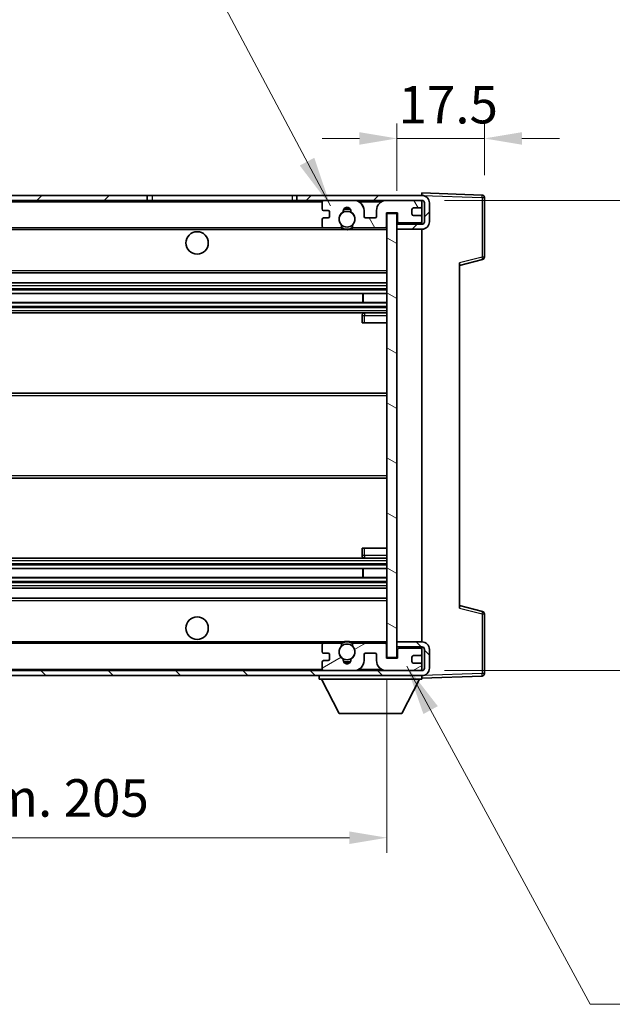
# Model space of a CAD drawing. Units: millimetres. Extents: x 0 to 7890, y 0 to 1124.
# Drawn here: x 2341 to 2460, y 522 to 719 of the extents above; entities that cross this region are included whole.
import ezdxf

# ---------------------------------------------------------------- set-up
doc = ezdxf.new("R2010")
doc.units = ezdxf.units.MM
doc.header["$LTSCALE"] = 4
doc.layers.get('Defpoints').update_dxf_attribs({"lineweight": 25})
for name, color, linetype, lineweight in [('Dimension (ISO)', 7, 'Continuous', 18), ('Hatch (ISO)', 1, 'Continuous', 18), ('Symbol (ISO)', 7, 'Continuous', 18), ('Visible (ISO)', 7, 'Continuous', 35), ('Visible Narrow (ISO)', 7, 'Continuous', 25)]:
    doc.layers.add(name, color=color, linetype=linetype, lineweight=lineweight)
doc.styles.add('Note Text (TK)', font='txt')
doc.dimstyles.new('Default - Method 1b (TK)', dxfattribs={"dimscale": 4, "dimtxt": 2.5, "dimasz": 2.5, "dimexe": 1, "dimexo": 1.5, "dimgap": 1, "dimtad": 1, "dimtoh": 1, "dimrnd": 1e-08, "dimdsep": 46, "dimtxsty": 'Note Text (TK)', "dimcen": 0.09, "dimdle": 5, "dimclrd": 100, "dimclre": 100, "dimclrt": 7, "dimadec": 1, "dimazin": 1, "dimtfac": 1, "dimtmove": 0, "dimatfit": 3, "dimfxl": 1, "dimtolj": 1, "dimlwd": -1, "dimlwe": -1, "dimarcsym": 0})
doc.dimstyles.new('Default - Method 1b (TK)$7', dxfattribs={"dimscale": 4, "dimtxt": 2.5, "dimasz": 2.5, "dimexe": 1, "dimexo": 1.5, "dimgap": 1, "dimtad": 1, "dimtoh": 1, "dimrnd": 1e-08, "dimdsep": 46, "dimtxsty": 'Note Text (TK)', "dimcen": 0.09, "dimdle": 5, "dimclrd": 100, "dimclre": 100, "dimclrt": 7, "dimadec": 1, "dimazin": 1, "dimtfac": 1, "dimtmove": 0, "dimatfit": 3, "dimfxl": 1, "dimtolj": 1, "dimlwd": -1, "dimlwe": -1, "dimarcsym": 0})

# ---------------------------------------------------------------- blocks, each defined once
blk = doc.blocks.new('*D230')
at = {"layer": 'Defpoints', "color": 0}
for p in [(2209.96, 591.15), (2414.96, 591.25), (2414.96, 555.25)]:
    blk.add_point(p, dxfattribs=at)
at = {"layer": 'Dimension (ISO)', "color": 100}
for p, q in [((2209.96, 586.65), (2209.96, 552.25)), ((2414.96, 586.75), (2414.96, 552.25)), ((2217.46, 555.25), (2407.46, 555.25))]:
    blk.add_line(p, q, dxfattribs=at)
for points in [[(2217.46, 556.5), (2217.46, 554), (2209.96, 555.25)], [(2407.46, 556.5), (2407.46, 554), (2414.96, 555.25)]]:
    blk.add_solid(points, dxfattribs=at)
at = {"layer": 'Dimension (ISO)', "color": 7, "insert": (2255.53, 563.2), "char_height": 7.5, "attachment_point": 4, "style": 'Note Text (TK)'}
blk.add_mtext('\\A1;\\fＭＳ Ｐゴシック|b0|i0;\\H7.5000;有効寸法 / Max dim. 205', dxfattribs=at)
blk = doc.blocks.new('*D231')
at = {"layer": 'Defpoints', "color": 0}
for p in [(2421.96, 682.65), (2421.96, 588.65), (2478.96, 588.65)]:
    blk.add_point(p, dxfattribs=at)
at = {"layer": 'Dimension (ISO)', "color": 100}
for p, q in [((2478.96, 682.65), (2478.96, 804.78)), ((2426.46, 682.65), (2481.96, 682.65)), ((2478.96, 596.15), (2478.96, 675.15)), ((2426.46, 588.65), (2481.96, 588.65))]:
    blk.add_line(p, q, dxfattribs=at)
for points in [[(2477.71, 675.15), (2480.21, 675.15), (2478.96, 682.65)], [(2477.71, 596.15), (2480.21, 596.15), (2478.96, 588.65)]]:
    blk.add_solid(points, dxfattribs=at)
at = {"layer": 'Dimension (ISO)', "color": 7, "insert": (2471.02, 693.15), "char_height": 7.5, "attachment_point": 4, "rotation": 90, "style": 'Note Text (TK)'}
blk.add_mtext('\\A1;\\fＭＳ Ｐゴシック|b0|i0;\\H7.5000;有効寸法 / Max dim. 94', dxfattribs=at)
blk = doc.blocks.new('*D232')
at = {"layer": 'Defpoints', "color": 0}
for p in [(2434.46, 695.05), (2434.46, 683.24), (2416.96, 680.05)]:
    blk.add_point(p, dxfattribs=at)
at = {"layer": 'Dimension (ISO)', "color": 100}
for p, q in [((2416.96, 684.55), (2416.96, 698.05)), ((2434.46, 687.74), (2434.46, 698.05)), ((2409.46, 695.05), (2401.96, 695.05)), ((2416.96, 695.05), (2434.46, 695.05)), ((2441.96, 695.05), (2449.46, 695.05))]:
    blk.add_line(p, q, dxfattribs=at)
for points in [[(2409.46, 696.3), (2409.46, 693.8), (2416.96, 695.05)], [(2441.96, 696.3), (2441.96, 693.8), (2434.46, 695.05)]]:
    blk.add_solid(points, dxfattribs=at)
at = {"layer": 'Dimension (ISO)', "color": 7, "insert": (2417.28, 701.8), "char_height": 7.5, "attachment_point": 4, "style": 'Note Text (TK)'}
blk.add_mtext('\\A1;17.5', dxfattribs=at)

msp = doc.modelspace()

# ---------------------------------------------------------------- hatches: boundary and pattern name
at = {"layer": 'Hatch (ISO)'}
h = msp.add_hatch(dxfattribs=at)
h.set_pattern_fill('ANSI31', color=256, scale=76.2, style=0)
h.set_pattern_definition([(45, (1530.5, -24), (-6.73519, 6.73519), [])])
h.paths.add_polyline_path([(2366.9747, 682.6545), (2366.9747, 683.6545), (2222.4634, 683.6545), (2222.4634, 682.6671), (2222.4634, 682.6545), (2222.5884, 682.6545), (2234.1634, 682.6545)])
edge = h.paths.add_edge_path()
edge.add_line((2421.9634, 677.9045), (2416.9634, 677.9045))
edge.add_line((2416.9634, 677.9045), (2416.9634, 676.9045))
edge.add_line((2416.9634, 676.9045), (2421.9634, 676.9045))
edge.add_ellipse((2421.9634, 678.4045), major_axis=(0, -1.5), ratio=1, start_angle=0, end_angle=90)
edge.add_line((2423.4634, 678.4045), (2423.4634, 682.1545))
edge.add_ellipse((2421.9634, 682.1545), major_axis=(1.5, 0), ratio=1, start_angle=0, end_angle=90)
edge.add_line((2421.9634, 683.6545), (2396.9521, 683.6545))
edge.add_line((2396.9521, 683.6545), (2396.9521, 682.6545))
edge.add_line((2396.9521, 682.6545), (2402.4634, 682.6545))
edge.add_line((2402.4634, 682.6545), (2408.3634, 682.6545))
edge.add_line((2408.3634, 682.6545), (2414.8634, 682.6545))
edge.add_line((2414.8634, 682.6545), (2421.4634, 682.6545))
edge.add_line((2421.4634, 682.6545), (2421.9634, 682.6545))
edge.add_ellipse((2421.9634, 682.1545), major_axis=(0, 0.5), ratio=1, start_angle=270, end_angle=360, ccw=False)
edge.add_line((2422.4634, 682.1545), (2422.4634, 678.4045))
edge.add_ellipse((2421.9634, 678.4045), major_axis=(0.5, 0), ratio=1, start_angle=270, end_angle=360, ccw=False)
h = msp.add_hatch(dxfattribs=at)
h.set_pattern_fill('ANSI31', color=256, scale=76.2, angle=75.000175, style=0)
h.set_pattern_definition([(120.0002, (1530.5, -24), (-8.24888, -4.762525), [])])
edge = h.paths.add_edge_path()
edge.add_ellipse((2402.4634, 682.1545), major_axis=(0, 0.5), ratio=1, start_angle=0, end_angle=90)
edge.add_line((2401.9634, 682.1545), (2401.9634, 680.9545))
edge.add_ellipse((2402.2634, 680.9545), major_axis=(-0.3, 0), ratio=1, start_angle=0, end_angle=90)
edge.add_line((2402.2634, 680.6545), (2403.1634, 680.6545))
edge.add_ellipse((2403.1634, 680.3545), major_axis=(0, 0.3), ratio=1, start_angle=270, end_angle=360, ccw=False)
edge.add_line((2403.4634, 680.3545), (2403.4634, 679.4545))
edge.add_ellipse((2403.1634, 679.4545), major_axis=(0.3, 0), ratio=1, start_angle=270, end_angle=360, ccw=False)
edge.add_line((2403.1634, 679.1545), (2402.2634, 679.1545))
edge.add_ellipse((2402.2634, 678.8545), major_axis=(0, 0.3), ratio=1, start_angle=0, end_angle=90)
edge.add_line((2401.9634, 678.8545), (2401.9634, 677.6545))
edge.add_ellipse((2402.4634, 677.6545), major_axis=(-0.5, 0), ratio=1, start_angle=0, end_angle=90)
edge.add_line((2402.4634, 677.1545), (2405.4877, 677.1545))
edge.add_ellipse((2405.4877, 677.5545), major_axis=(0, -0.4), ratio=1, start_angle=0, end_angle=132.45415)
edge.add_ellipse((2406.9634, 678.9045), major_axis=(-1.1805, -1.08), ratio=1, start_angle=261.020412, end_angle=360, ccw=False)
edge.add_ellipse((2405.9154, 680.4893), major_axis=(0.1655, -0.2502), ratio=1, start_angle=0, end_angle=60.082872)
edge.add_ellipse((2406.9634, 680.5545), major_axis=(-0.7486, -0.0465), ratio=1, start_angle=172.885131, end_angle=360, ccw=False)
edge.add_ellipse((2408.0113, 680.4893), major_axis=(-0.2994, 0.0186), ratio=1, start_angle=0, end_angle=60.082872)
edge.add_ellipse((2406.9634, 678.9045), major_axis=(0.8825, 1.3346), ratio=1, start_angle=261.020412, end_angle=360, ccw=False)
edge.add_ellipse((2408.439, 677.5545), major_axis=(-0.2951, 0.27), ratio=1, start_angle=0, end_angle=132.45415)
edge.add_line((2408.439, 677.1545), (2414.4634, 677.1545))
edge.add_ellipse((2414.4634, 677.5545), major_axis=(0, -0.4), ratio=1, start_angle=0, end_angle=90)
edge.add_line((2414.8634, 677.5545), (2414.8634, 680.1545))
edge.add_line((2414.8634, 680.1545), (2417.0634, 680.1545))
edge.add_line((2417.0634, 680.1545), (2417.0634, 678.5545))
edge.add_ellipse((2417.4634, 678.5545), major_axis=(-0.4, 0), ratio=1, start_angle=0, end_angle=90)
edge.add_line((2417.4634, 678.1545), (2421.4634, 678.1545))
edge.add_ellipse((2421.4634, 678.6545), major_axis=(0, -0.5), ratio=1, start_angle=0, end_angle=90)
edge.add_line((2421.9634, 678.6545), (2421.9634, 679.3545))
edge.add_ellipse((2421.6634, 679.3545), major_axis=(0.3, 0), ratio=1, start_angle=0, end_angle=90)
edge.add_line((2421.6634, 679.6545), (2420.2634, 679.6545))
edge.add_ellipse((2420.2634, 679.9545), major_axis=(0, -0.3), ratio=1, start_angle=270, end_angle=360, ccw=False)
edge.add_line((2419.9634, 679.9545), (2419.9634, 680.8545))
edge.add_ellipse((2420.2634, 680.8545), major_axis=(-0.3, 0), ratio=1, start_angle=270, end_angle=360, ccw=False)
edge.add_line((2420.2634, 681.1545), (2421.6634, 681.1545))
edge.add_ellipse((2421.6634, 681.4545), major_axis=(0, -0.3), ratio=1, start_angle=0, end_angle=90)
edge.add_line((2421.9634, 681.4545), (2421.9634, 682.1545))
edge.add_ellipse((2421.4634, 682.1545), major_axis=(0.5, 0), ratio=1, start_angle=0, end_angle=90)
edge.add_line((2421.4634, 682.6545), (2414.8634, 682.6545))
edge.add_ellipse((2414.8634, 680.6545), major_axis=(0, 2), ratio=1, start_angle=0, end_angle=90)
edge.add_line((2412.8634, 680.6545), (2412.8634, 679.4545))
edge.add_ellipse((2412.5634, 679.4545), major_axis=(0.3, 0), ratio=1, start_angle=270, end_angle=360, ccw=False)
edge.add_line((2412.5634, 679.1545), (2410.6634, 679.1545))
edge.add_ellipse((2410.6634, 679.4545), major_axis=(0, -0.3), ratio=1, start_angle=270, end_angle=360, ccw=False)
edge.add_line((2410.3634, 679.4545), (2410.3634, 680.6545))
edge.add_ellipse((2408.3634, 680.6545), major_axis=(2, 0), ratio=1, start_angle=0, end_angle=90)
edge.add_line((2408.3634, 682.6545), (2402.4634, 682.6545))
h = msp.add_hatch(dxfattribs=at)
h.set_pattern_fill('ANSI31', color=256, scale=76.2, angle=105.000246, style=0)
h.set_pattern_definition([(150.0002, (1530.5, -24), (-4.762465, -8.24891), [])])
h.paths.add_polyline_path([(2416.9634, 680.0545), (2414.9634, 680.0545), (2414.9634, 591.2545), (2416.9634, 591.2545), (2416.9634, 593.4045), (2416.9634, 594.4045), (2416.9634, 676.9045), (2416.9634, 677.9045)])
h = msp.add_hatch(dxfattribs=at)
h.set_pattern_fill('ANSI31', color=256, scale=76.2, angle=90.00021, style=0)
h.set_pattern_definition([(135.0002, (1530.5, -24), (-6.73517, -6.73522), [])])
edge = h.paths.add_edge_path()
edge.add_line((2416.9634, 593.4045), (2421.9634, 593.4045))
edge.add_ellipse((2421.9634, 592.9045), major_axis=(0, 0.5), ratio=1, start_angle=270, end_angle=360, ccw=False)
edge.add_line((2422.4634, 592.9045), (2422.4634, 589.1545))
edge.add_ellipse((2421.9634, 589.1545), major_axis=(0.5, 0), ratio=1, start_angle=270, end_angle=360, ccw=False)
edge.add_line((2421.9634, 588.6545), (2421.4634, 588.6545))
edge.add_line((2421.4634, 588.6545), (2414.8634, 588.6545))
edge.add_line((2414.8634, 588.6545), (2408.3634, 588.6545))
edge.add_line((2408.3634, 588.6545), (2402.4634, 588.6545))
edge.add_line((2402.4634, 588.6545), (2234.1634, 588.6545))
edge.add_line((2234.1634, 588.6545), (2222.5884, 588.6545))
edge.add_line((2222.5884, 588.6545), (2222.4634, 588.6545))
edge.add_line((2222.4634, 588.6545), (2222.4634, 588.6419))
edge.add_line((2222.4634, 588.6419), (2222.4634, 587.6545))
edge.add_line((2222.4634, 587.6545), (2421.9634, 587.6545))
edge.add_ellipse((2421.9634, 589.1545), major_axis=(0, -1.5), ratio=1, start_angle=0, end_angle=90)
edge.add_line((2423.4634, 589.1545), (2423.4634, 592.9045))
edge.add_ellipse((2421.9634, 592.9045), major_axis=(1.5, 0), ratio=1, start_angle=0, end_angle=90)
edge.add_line((2421.9634, 594.4045), (2416.9634, 594.4045))
edge.add_line((2416.9634, 594.4045), (2416.9634, 593.4045))
h = msp.add_hatch(dxfattribs=at)
h.set_pattern_fill('ANSI31', color=256, scale=76.2, angle=-14.999978, style=0)
h.set_pattern_definition([(30, (1530.5, -24), (-4.7625, 8.24889), [])])
edge = h.paths.add_edge_path()
edge.add_ellipse((2402.4634, 589.1545), major_axis=(-0.5, 0), ratio=1, start_angle=0, end_angle=90)
edge.add_line((2402.4634, 588.6545), (2408.3634, 588.6545))
edge.add_ellipse((2408.3634, 590.6545), major_axis=(0, -2), ratio=1, start_angle=0, end_angle=90)
edge.add_line((2410.3634, 590.6545), (2410.3634, 591.8545))
edge.add_ellipse((2410.6634, 591.8545), major_axis=(-0.3, 0), ratio=1, start_angle=270, end_angle=360, ccw=False)
edge.add_line((2410.6634, 592.1545), (2412.5634, 592.1545))
edge.add_ellipse((2412.5634, 591.8545), major_axis=(0, 0.3), ratio=1, start_angle=270, end_angle=360, ccw=False)
edge.add_line((2412.8634, 591.8545), (2412.8634, 590.6545))
edge.add_ellipse((2414.8634, 590.6545), major_axis=(-2, 0), ratio=1, start_angle=0, end_angle=90)
edge.add_line((2414.8634, 588.6545), (2421.4634, 588.6545))
edge.add_ellipse((2421.4634, 589.1545), major_axis=(0, -0.5), ratio=1, start_angle=0, end_angle=90)
edge.add_line((2421.9634, 589.1545), (2421.9634, 589.8545))
edge.add_ellipse((2421.6634, 589.8545), major_axis=(0.3, 0), ratio=1, start_angle=0, end_angle=90)
edge.add_line((2421.6634, 590.1545), (2420.2634, 590.1545))
edge.add_ellipse((2420.2634, 590.4545), major_axis=(0, -0.3), ratio=1, start_angle=270, end_angle=360, ccw=False)
edge.add_line((2419.9634, 590.4545), (2419.9634, 591.3545))
edge.add_ellipse((2420.2634, 591.3545), major_axis=(-0.3, 0), ratio=1, start_angle=270, end_angle=360, ccw=False)
edge.add_line((2420.2634, 591.6545), (2421.6634, 591.6545))
edge.add_ellipse((2421.6634, 591.9545), major_axis=(0, -0.3), ratio=1, start_angle=0, end_angle=90)
edge.add_line((2421.9634, 591.9545), (2421.9634, 592.6545))
edge.add_ellipse((2421.4634, 592.6545), major_axis=(0.5, 0), ratio=1, start_angle=0, end_angle=90)
edge.add_line((2421.4634, 593.1545), (2417.4634, 593.1545))
edge.add_ellipse((2417.4634, 592.7545), major_axis=(0, 0.4), ratio=1, start_angle=0, end_angle=90)
edge.add_line((2417.0634, 592.7545), (2417.0634, 591.1545))
edge.add_line((2417.0634, 591.1545), (2414.8634, 591.1545))
edge.add_line((2414.8634, 591.1545), (2414.8634, 593.7545))
edge.add_ellipse((2414.4634, 593.7545), major_axis=(0.4, 0), ratio=1, start_angle=0, end_angle=90)
edge.add_line((2414.4634, 594.1545), (2408.439, 594.1545))
edge.add_ellipse((2408.439, 593.7545), major_axis=(0, 0.4), ratio=1, start_angle=0, end_angle=132.45415)
edge.add_ellipse((2406.9634, 592.4045), major_axis=(1.1805, 1.08), ratio=1, start_angle=261.020412, end_angle=360, ccw=False)
edge.add_ellipse((2408.0113, 590.8196), major_axis=(-0.1655, 0.2502), ratio=1, start_angle=0, end_angle=60.082872)
edge.add_ellipse((2406.9634, 590.7545), major_axis=(0.7486, 0.0465), ratio=1, start_angle=172.885131, end_angle=360, ccw=False)
edge.add_ellipse((2405.9154, 590.8196), major_axis=(0.2994, -0.0186), ratio=1, start_angle=0, end_angle=60.082872)
edge.add_ellipse((2406.9634, 592.4045), major_axis=(-0.8825, -1.3346), ratio=1, start_angle=261.020412, end_angle=360, ccw=False)
edge.add_ellipse((2405.4877, 593.7545), major_axis=(0.2951, -0.27), ratio=1, start_angle=0, end_angle=132.45415)
edge.add_line((2405.4877, 594.1545), (2402.4634, 594.1545))
edge.add_ellipse((2402.4634, 593.6545), major_axis=(0, 0.5), ratio=1, start_angle=0, end_angle=90)
edge.add_line((2401.9634, 593.6545), (2401.9634, 592.4545))
edge.add_ellipse((2402.2634, 592.4545), major_axis=(-0.3, 0), ratio=1, start_angle=0, end_angle=90)
edge.add_line((2402.2634, 592.1545), (2403.1634, 592.1545))
edge.add_ellipse((2403.1634, 591.8545), major_axis=(0, 0.3), ratio=1, start_angle=270, end_angle=360, ccw=False)
edge.add_line((2403.4634, 591.8545), (2403.4634, 590.9545))
edge.add_ellipse((2403.1634, 590.9545), major_axis=(0.3, 0), ratio=1, start_angle=270, end_angle=360, ccw=False)
edge.add_line((2403.1634, 590.6545), (2402.2634, 590.6545))
edge.add_ellipse((2402.2634, 590.3545), major_axis=(0, 0.3), ratio=1, start_angle=0, end_angle=90)
edge.add_line((2401.9634, 590.3545), (2401.9634, 589.1545))

# ---------------------------------------------------------------- linework, layer by layer
at = {"layer": 'Visible (ISO)'}
for p, q in [((2366.9747, 683.6545), (2222.4634, 683.6545)), ((2366.9747, 682.6545), (2366.9747, 683.6545)), ((2366.9747, 683.6545), (2367.9634, 683.6545)), ((2367.9634, 683.6545), (2395.9634, 683.6545)), ((2395.9634, 683.6545), (2396.9521, 683.6545)), ((2421.9634, 683.6545), (2396.9521, 683.6545)), ((2396.9521, 683.6545), (2396.9521, 682.6545)), ((2421.9634, 683.6548), (2421.9634, 684.1545)), ((2433.9808, 683.7348), (2421.9634, 684.1545)), ((2421.9634, 683.6545), (2421.9634, 683.6548)), ((2434.4634, 671.3235), (2434.4634, 683.2351)), ((2222.4634, 682.6545), (2366.9747, 682.6545)), ((2367.9634, 682.6545), (2366.9747, 682.6545)), ((2395.9634, 682.6545), (2367.9634, 682.6545)), ((2396.9521, 682.6545), (2395.9634, 682.6545)), ((2396.9521, 682.6545), (2421.9634, 682.6545)), ((2401.9634, 682.1545), (2401.9634, 680.9545)), ((2408.3634, 682.6545), (2402.4634, 682.6545)), ((2421.4634, 682.6545), (2414.8634, 682.6545)), ((2420.2634, 681.1545), (2421.6634, 681.1545)), ((2421.9634, 682.1545), (2421.9634, 682.6545)), ((2421.9634, 681.4545), (2421.9634, 682.1545)), ((2421.9634, 679.3545), (2421.9634, 681.4545)), ((2422.4634, 682.1545), (2422.4634, 678.4045)), ((2423.4634, 678.4045), (2423.4634, 682.1545)), ((2402.2634, 680.6545), (2403.1634, 680.6545)), ((2403.1634, 679.1545), (2402.2634, 679.1545)), ((2403.4634, 680.3545), (2403.4634, 679.4545)), ((2410.3634, 679.4545), (2410.3634, 680.6545)), ((2412.5634, 679.1545), (2410.6634, 679.1545)), ((2412.8634, 680.6545), (2412.8634, 679.4545)), ((2414.8634, 677.5545), (2414.8634, 680.1545)), ((2414.8634, 680.1545), (2417.0634, 680.1545)), ((2416.9634, 680.0545), (2414.9634, 680.0545)), ((2414.9634, 680.0545), (2414.9634, 591.2545)), ((2416.9634, 591.2545), (2416.9634, 680.0545)), ((2417.0634, 680.1545), (2417.0634, 678.5545)), ((2419.9634, 679.9545), (2419.9634, 680.8545)), ((2421.6634, 679.6545), (2420.2634, 679.6545)), ((2421.9634, 678.6545), (2421.9634, 679.3545)), ((2401.9634, 678.8545), (2401.9634, 677.6545)), ((2421.9634, 677.9045), (2416.9634, 677.9045)), ((2416.9634, 677.9045), (2416.9634, 676.9045)), ((2417.4634, 678.1545), (2421.4634, 678.1545)), ((2421.9634, 677.9045), (2421.9634, 678.6545)), ((2234.4634, 677.1545), (2402.4634, 677.1545)), ((2402.4634, 677.1545), (2405.4877, 677.1545)), ((2405.4877, 677.1545), (2405.8026, 677.1545)), ((2408.1242, 677.1545), (2408.439, 677.1545)), ((2408.439, 677.1545), (2414.4634, 677.1545)), ((2414.4634, 677.1545), (2414.9634, 677.1545)), ((2416.9634, 676.9045), (2421.9634, 676.9045)), ((2421.9634, 594.4045), (2421.9634, 676.9045)), ((2429.4634, 669.6545), (2434.0875, 670.8392)), ((2429.4634, 670.1662), (2429.4634, 601.1428)), ((2234.4634, 668.1545), (2414.9634, 668.1545)), ((2234.4634, 666.1545), (2414.9634, 666.1545)), ((2234.4634, 664.0524), (2414.9634, 664.0524)), ((2410.1508, 662.2566), (2410.1508, 664.0524)), ((2410.1634, 662.2566), (2410.1634, 664.0524)), ((2234.4634, 662.2566), (2414.9634, 662.2566)), ((2234.4634, 660.1545), (2414.9634, 660.1545)), ((2409.9634, 659.6545), (2409.9634, 658.1545)), ((2414.9634, 660.1545), (2410.4634, 660.1545)), ((2410.4634, 658.1545), (2409.9634, 658.1545)), ((2410.4634, 658.1545), (2414.9634, 658.1545)), ((2234.4634, 644.1545), (2414.9634, 644.1545)), ((2234.4634, 627.1545), (2414.9634, 627.1545)), ((2409.9634, 613.1545), (2410.4634, 613.1545)), ((2409.9634, 613.1545), (2409.9634, 611.6545)), ((2410.4634, 613.1545), (2414.9634, 613.1545)), ((2234.4634, 611.1545), (2414.9634, 611.1545)), ((2410.4634, 611.1545), (2414.9634, 611.1545)), ((2234.4634, 609.0524), (2414.9634, 609.0524)), ((2410.1508, 607.2566), (2410.1508, 609.0524)), ((2410.1634, 607.2566), (2410.1634, 609.0524)), ((2234.4634, 607.2566), (2414.9634, 607.2566)), ((2234.4634, 605.1545), (2414.9634, 605.1545)), ((2234.4634, 603.1545), (2414.9634, 603.1545)), ((2434.0875, 600.4698), (2429.4634, 601.6545)), ((2434.4634, 588.0738), (2434.4634, 599.9854)), ((2234.4634, 594.1545), (2402.4634, 594.1545)), ((2401.9634, 593.6545), (2401.9634, 592.4545)), ((2405.4877, 594.1545), (2402.4634, 594.1545)), ((2405.4877, 594.1545), (2405.8026, 594.1545)), ((2408.1242, 594.1545), (2408.439, 594.1545)), ((2414.4634, 594.1545), (2408.439, 594.1545)), ((2414.4634, 594.1545), (2414.9634, 594.1545)), ((2414.8634, 591.1545), (2414.8634, 593.7545)), ((2421.9634, 594.4045), (2416.9634, 594.4045)), ((2416.9634, 594.4045), (2416.9634, 593.4045)), ((2416.9634, 593.4045), (2421.9634, 593.4045)), ((2417.0634, 592.7545), (2417.0634, 591.1545)), ((2421.4634, 593.1545), (2417.4634, 593.1545)), ((2421.9634, 592.6545), (2421.9634, 593.4045)), ((2421.9634, 591.9545), (2421.9634, 592.6545)), ((2422.4634, 592.9045), (2422.4634, 589.1545)), ((2423.4634, 589.1545), (2423.4634, 592.9045)), ((2402.2634, 592.1545), (2403.1634, 592.1545)), ((2403.1634, 590.6545), (2402.2634, 590.6545)), ((2403.4634, 591.8545), (2403.4634, 590.9545)), ((2410.3634, 590.6545), (2410.3634, 591.8545)), ((2410.6634, 592.1545), (2412.5634, 592.1545)), ((2412.8634, 591.8545), (2412.8634, 590.6545)), ((2417.0634, 591.1545), (2414.8634, 591.1545)), ((2414.9634, 591.2545), (2416.9634, 591.2545)), ((2419.9634, 590.4545), (2419.9634, 591.3545)), ((2420.2634, 591.6545), (2421.6634, 591.6545)), ((2421.9634, 589.8545), (2421.9634, 591.9545)), ((2421.9634, 588.6545), (2222.4634, 588.6545)), ((2401.9634, 590.3545), (2401.9634, 589.1545)), ((2402.4634, 588.6545), (2408.3634, 588.6545)), ((2414.8634, 588.6545), (2421.4634, 588.6545)), ((2421.6634, 590.1545), (2420.2634, 590.1545)), ((2421.9634, 589.1545), (2421.9634, 589.8545)), ((2421.9634, 588.6545), (2421.9634, 589.1545)), ((2222.4634, 587.6545), (2421.9634, 587.6545)), ((2401.3634, 587.6545), (2401.3634, 586.9545)), ((2401.3634, 586.9545), (2421.9634, 586.9545)), ((2405.4134, 580.0545), (2401.8634, 586.9545)), ((2417.9134, 580.0545), (2421.4634, 586.9545)), ((2421.9634, 587.6545), (2421.9634, 586.9545)), ((2421.9634, 587.1545), (2433.9808, 587.5741)), ((2405.4134, 580.0545), (2417.9134, 580.0545))]:
    msp.add_line(p, q, dxfattribs=at)
for centre, radius in [((2406.9634, 678.9045), 1.5706), ((2376.9634, 674.1545), 2.25), ((2376.9634, 597.1545), 2.25), ((2406.9634, 592.4045), 1.5706)]:
    msp.add_circle(centre, radius, dxfattribs=at)
for centre, radius, start, end in [((2421.9634, 682.1545), 1.5, 0, 90), ((2433.9634, 683.2351), 0.5, 0, 88), ((2402.4634, 682.1545), 0.5, 90, 180), ((2406.9634, 680.5545), 0.75, 356.442565, 183.557435), ((2408.3634, 680.6545), 2, 0, 90), ((2414.8634, 680.6545), 2, 90, 180), ((2420.2634, 680.8545), 0.3, 90, 180), ((2421.4634, 682.1545), 0.5, 0, 90), ((2421.6634, 681.4545), 0.3, 270, 0), ((2421.9634, 682.1545), 0.5, 0, 90), ((2402.2634, 680.9545), 0.3, 180, 270), ((2402.2634, 678.8545), 0.3, 90, 180), ((2403.1634, 680.3545), 0.3, 0, 90), ((2403.1634, 679.4545), 0.3, 270, 0), ((2406.9634, 678.9045), 1.6, 123.474563, 222.45415), ((2405.9154, 680.4893), 0.3, 303.474563, 3.557435), ((2406.9634, 678.9045), 2, 68.96053, 111.03947), ((2406.9634, 678.9045), 2.1, 71.451, 108.549), ((2408.0113, 680.4893), 0.3, 176.442565, 236.525437), ((2406.9634, 678.9045), 1.6, 317.54585, 56.525437), ((2410.6634, 679.4545), 0.3, 180, 270), ((2412.5634, 679.4545), 0.3, 270, 0), ((2420.2634, 679.9545), 0.3, 180, 270), ((2421.6634, 679.3545), 0.3, 0, 90), ((2402.4634, 677.6545), 0.5, 180, 270), ((2405.4877, 677.5545), 0.4, 270, 42.45415), ((2406.9634, 678.9045), 2.1, 233.298213, 236.44269), ((2406.9634, 678.9045), 2, 233.932491, 306.067509), ((2408.439, 677.5545), 0.4, 137.54585, 270), ((2406.9634, 678.9045), 2.1, 303.55731, 306.701787), ((2414.4634, 677.5545), 0.4, 270, 0), ((2417.4634, 678.5545), 0.4, 180, 270), ((2421.4634, 678.6545), 0.5, 270, 0), ((2421.9634, 678.4045), 1.5, 270, 0), ((2421.9634, 678.4045), 0.5, 270, 0), ((2406.9634, 678.9045), 2.1, 257.472095, 282.527905), ((2433.9634, 671.3235), 0.5, 284.37, 0), ((2410.4634, 659.6545), 0.5, 90, 180), ((2410.4634, 611.6545), 0.5, 180, 270), ((2433.9634, 599.9854), 0.5, 0, 75.63), ((2406.9634, 592.4045), 2.1, 77.472095, 102.527905), ((2402.4634, 593.6545), 0.5, 90, 180), ((2406.9634, 592.4045), 1.6, 137.54585, 236.525437), ((2405.4877, 593.7545), 0.4, 317.54585, 90), ((2406.9634, 592.4045), 2.1, 123.55731, 126.701787), ((2406.9634, 592.4045), 2, 53.932491, 126.067509), ((2406.9634, 592.4045), 1.6, 303.474563, 42.45415), ((2408.439, 593.7545), 0.4, 90, 222.45415), ((2406.9634, 592.4045), 2.1, 53.298213, 56.44269), ((2414.4634, 593.7545), 0.4, 0, 90), ((2417.4634, 592.7545), 0.4, 90, 180), ((2421.4634, 592.6545), 0.5, 0, 90), ((2421.9634, 592.9045), 1.5, 0, 90), ((2421.9634, 592.9045), 0.5, 0, 90), ((2402.2634, 592.4545), 0.3, 180, 270), ((2402.2634, 590.3545), 0.3, 90, 180), ((2403.1634, 591.8545), 0.3, 0, 90), ((2403.1634, 590.9545), 0.3, 270, 0), ((2405.9154, 590.8196), 0.3, 356.442565, 56.525437), ((2406.9634, 590.7545), 0.75, 176.442565, 3.557435), ((2408.0113, 590.8196), 0.3, 123.474563, 183.557435), ((2408.3634, 590.6545), 2, 270, 0), ((2410.6634, 591.8545), 0.3, 90, 180), ((2412.5634, 591.8545), 0.3, 0, 90), ((2414.8634, 590.6545), 2, 180, 270), ((2420.2634, 591.3545), 0.3, 90, 180), ((2421.6634, 591.9545), 0.3, 270, 0), ((2402.4634, 589.1545), 0.5, 180, 270), ((2406.9634, 592.4045), 2, 248.96053, 291.03947), ((2406.9634, 592.4045), 2.1, 251.451, 288.549), ((2420.2634, 590.4545), 0.3, 180, 270), ((2421.4634, 589.1545), 0.5, 270, 0), ((2421.6634, 589.8545), 0.3, 0, 90), ((2421.9634, 589.1545), 0.5, 270, 0), ((2421.9634, 589.1545), 1.5, 270, 0), ((2433.9634, 588.0738), 0.5, 272, 0)]:
    msp.add_arc(centre, radius, start, end, dxfattribs=at)
for points, knots in [([(2406.5078, 676.8545), (2406.3989, 676.8787), (2406.2933, 676.9116), (2406.1206, 676.9792), (2406.0313, 677.0211), (2405.9333, 677.0742), (2405.8991, 677.0939), (2405.8545, 677.1209), (2405.8358, 677.1328), (2405.8097, 677.1497), (2405.8026, 677.1545), (2405.8026, 677.1545)], [-0.0853709179, -0.0853709179, -0.0853709179, -0.0853709179, -0.0545116262, -0.0545116262, -0.0293355354, -0.0293355354, -0.0179856969, -0.0179856969, -0.0089928485, -0.0089928485, 0, 0, 0, 0]), ([(2408.1242, 677.1545), (2408.1242, 677.1545), (2408.117, 677.1497), (2408.091, 677.1328), (2408.0722, 677.1209), (2408.0276, 677.0939), (2407.9935, 677.0742), (2407.8954, 677.0211), (2407.8061, 676.9792), (2407.6334, 676.9116), (2407.5279, 676.8787), (2407.4189, 676.8545)], [-0.2570614387, -0.2570614387, -0.2570614387, -0.2570614387, -0.2480685903, -0.2480685903, -0.2390757418, -0.2390757418, -0.2277259033, -0.2277259033, -0.2025498125, -0.2025498125, -0.1716905209, -0.1716905209, -0.1716905209, -0.1716905209]), ([(2405.8026, 594.1545), (2405.8026, 594.1545), (2405.8097, 594.1593), (2405.8358, 594.1761), (2405.8545, 594.188), (2405.8991, 594.2151), (2405.9333, 594.2348), (2406.0313, 594.2879), (2406.1206, 594.3298), (2406.2933, 594.3973), (2406.3989, 594.4303), (2406.5078, 594.4545)], [-0.2570614387, -0.2570614387, -0.2570614387, -0.2570614387, -0.2480685903, -0.2480685903, -0.2390757418, -0.2390757418, -0.2277259033, -0.2277259033, -0.2025498125, -0.2025498125, -0.1716905209, -0.1716905209, -0.1716905209, -0.1716905209]), ([(2407.4189, 594.4545), (2407.5279, 594.4303), (2407.6334, 594.3973), (2407.8061, 594.3298), (2407.8954, 594.2879), (2407.9935, 594.2348), (2408.0276, 594.2151), (2408.0722, 594.188), (2408.091, 594.1761), (2408.117, 594.1593), (2408.1242, 594.1545), (2408.1242, 594.1545)], [-0.0853709179, -0.0853709179, -0.0853709179, -0.0853709179, -0.0545116262, -0.0545116262, -0.0293355354, -0.0293355354, -0.0179856969, -0.0179856969, -0.0089928485, -0.0089928485, 0, 0, 0, 0])]:
    msp.add_open_spline(points, degree=3, knots=knots, dxfattribs=at)
at = {"layer": 'Visible Narrow (ISO)'}
for p, q in [((2367.9634, 683.6545), (2367.9634, 682.6545)), ((2395.9634, 683.6545), (2395.9634, 682.6545)), ((2421.9634, 683.6548), (2421.973, 683.6545)), ((2422.0584, 683.6515), (2433.9808, 683.2351)), ((2433.9808, 683.2351), (2433.9808, 671.3235)), ((2433.9808, 683.2351), (2434.4634, 683.2351)), ((2234.4634, 682.3545), (2402.0051, 682.3545)), ((2409.4169, 682.3545), (2413.8098, 682.3545)), ((2421.9216, 682.3545), (2421.9634, 682.3545)), ((2234.4634, 676.8545), (2406.5078, 676.8545)), ((2407.4189, 676.8545), (2414.9634, 676.8545)), ((2433.9808, 671.3235), (2429.4634, 670.1662)), ((2434.4634, 671.3235), (2433.9808, 671.3235)), ((2234.4634, 668.6545), (2414.9634, 668.6545)), ((2234.4634, 665.6545), (2414.9634, 665.6545)), ((2234.4634, 665.0597), (2414.9634, 665.0597)), ((2234.4634, 664.7999), (2414.9634, 664.7999)), ((2234.4634, 664.0926), (2414.9634, 664.0926)), ((2234.4634, 662.2164), (2414.9634, 662.2164)), ((2234.4634, 661.509), (2414.9634, 661.509)), ((2234.4634, 661.2492), (2414.9634, 661.2492)), ((2234.4634, 660.6545), (2414.9634, 660.6545)), ((2409.9634, 659.6545), (2410.4634, 659.6545)), ((2410.4634, 660.1545), (2410.4634, 659.6545)), ((2410.4634, 658.1545), (2410.4634, 659.6545)), ((2410.4634, 659.6545), (2414.9634, 659.6545)), ((2234.4634, 643.6545), (2414.9634, 643.6545)), ((2234.4634, 627.6545), (2414.9634, 627.6545)), ((2410.4634, 611.6545), (2410.4634, 613.1545)), ((2234.4634, 610.6545), (2414.9634, 610.6545)), ((2410.4634, 611.6545), (2409.9634, 611.6545)), ((2410.4634, 611.6545), (2410.4634, 611.1545)), ((2414.9634, 611.6545), (2410.4634, 611.6545)), ((2234.4634, 610.0597), (2414.9634, 610.0597)), ((2234.4634, 609.7999), (2414.9634, 609.7999)), ((2234.4634, 609.0926), (2414.9634, 609.0926)), ((2234.4634, 607.2164), (2414.9634, 607.2164)), ((2234.4634, 606.509), (2414.9634, 606.509)), ((2234.4634, 606.2492), (2414.9634, 606.2492)), ((2234.4634, 605.6545), (2414.9634, 605.6545)), ((2234.4634, 602.6545), (2414.9634, 602.6545)), ((2429.4634, 601.1428), (2433.9808, 599.9854)), ((2433.9808, 599.9854), (2434.4634, 599.9854)), ((2433.9808, 599.9854), (2433.9808, 588.0738)), ((2234.4634, 594.4545), (2406.5078, 594.4545)), ((2407.4189, 594.4545), (2414.9634, 594.4545)), ((2234.4634, 588.9545), (2402.0051, 588.9545)), ((2409.4169, 588.9545), (2413.8098, 588.9545)), ((2421.9216, 588.9545), (2421.9634, 588.9545)), ((2421.973, 587.6545), (2421.9634, 587.6542)), ((2433.9808, 588.0738), (2422.0584, 587.6575)), ((2434.4634, 588.0738), (2433.9808, 588.0738))]:
    msp.add_line(p, q, dxfattribs=at)
for centre, major_axis, ratio, start_param, end_param in [((2433.9634, 683.2351), (0.0174, 0.4997), 0.03487826, 4.71360696, 6.28318531), ((2433.9634, 671.3235), (0.1241, -0.4844), 0.03380887, 0, 1.56213477), ((2433.9634, 599.9854), (0.1241, 0.4844), 0.03380887, 4.72105054, 6.28318531), ((2433.9634, 588.0738), (0.0174, -0.4997), 0.03487826, 0, 1.56957835)]:
    msp.add_ellipse(centre, major_axis=major_axis, ratio=ratio, start_param=start_param, end_param=end_param, dxfattribs=at)

# ---------------------------------------------------------------- dimensions: what is measured, and where the dimension line sits
at = {"layer": 'Dimension (ISO)', "color": 100}
dim = msp.add_linear_dim(base=(2478.9634, 588.6545), p1=(2421.9634, 682.6545), p2=(2421.9634, 588.6545), angle=270, text='\\fＭＳ Ｐゴシック|b0|i0;\\H7.5000;有効寸法 / Max dim. <>', dimstyle='Default - Method 1b (TK)', override={"dimscale": 0, "dimtxt": 7.5, "dimasz": 7.5, "dimexe": 3, "dimexo": 4.5, "dimgap": 3, "dimtoh": 0, "dimdec": 2, "dimcen": 0.27, "dimtol": 0, "dimlim": 0, "dimtp": 0, "dimtm": 0, "dimtdec": 2, "dimtix": 0, "dimtofl": 0, "dimtmove": 0, "dimatfit": 2}, dxfattribs=at)
dim.commit()
dim.dimension.update_dxf_attribs({"geometry": '*D231', "text_midpoint": (2478.9634, 747.4656), "dimtype": 160})
dim = msp.add_linear_dim(base=(2434.4634, 695.0545), p1=(2416.9634, 680.0545), p2=(2434.4634, 683.2351), dimstyle='Default - Method 1b (TK)', override={"dimscale": 0, "dimtxt": 7.5, "dimasz": 7.5, "dimexe": 3, "dimexo": 4.5, "dimgap": 3, "dimtoh": 0, "dimdec": 2, "dimcen": 0.27, "dimtol": 0, "dimlim": 0, "dimtp": 0, "dimtm": 0, "dimtdec": 2, "dimtix": 0, "dimtofl": 1, "dimtmove": 0, "dimatfit": 1}, dxfattribs=at)
dim.commit()
dim.dimension.update_dxf_attribs({"geometry": '*D232', "text_midpoint": (2425.7134, 695.0545), "dimtype": 160})
dim = msp.add_linear_dim(base=(2414.9634, 555.2545), p1=(2209.9634, 591.1545), p2=(2414.9634, 591.2545), text='\\fＭＳ Ｐゴシック|b0|i0;\\H7.5000;有効寸法 / Max dim. <>', dimstyle='Default - Method 1b (TK)', override={"dimscale": 0, "dimtxt": 7.5, "dimasz": 7.5, "dimexe": 3, "dimexo": 4.5, "dimgap": 3, "dimtoh": 0, "dimdec": 2, "dimcen": 0.27, "dimtol": 0, "dimlim": 0, "dimtp": 0, "dimtm": 0, "dimtdec": 2, "dimtix": 0, "dimtofl": 0, "dimtmove": 0, "dimatfit": 1}, dxfattribs=at)
dim.commit()
dim.dimension.update_dxf_attribs({"geometry": '*D230', "text_midpoint": (2312.4634, 555.2545), "dimtype": 160})

# ---------------------------------------------------------------- leaders
at = {"layer": 'Symbol (ISO)', "color": 100, "annotation_type": 0, "has_hookline": 1}
for points, hookline_direction, text_width in [([(2403.6552, 681.5748), (2372.8755, 739.4861), (2362.8755, 739.4861)], 1, 127.2443), ([(2418.9177, 589.552), (2455.6074, 521.9425), (2465.6074, 521.9425)], 0, 128.7358)]:
    msp.add_leader(points, dimstyle='Default - Method 1b (TK)$7', override={"dimgap": 0, "dimtad": 1}, dxfattribs=dict(at, hookline_direction=hookline_direction, text_width=text_width))

doc.saveas('drawing.dxf')
